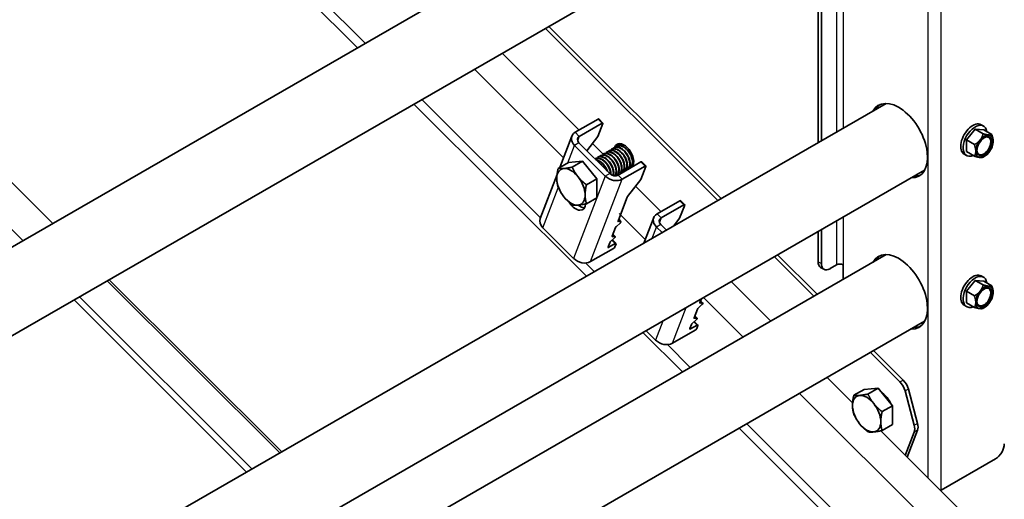
# Model space of a CAD drawing. Units: millimetres. Extents: x 21401 to 27701, y 27963 to 32418.
# Drawn here: x 22447 to 22766, y 29376 to 29531 of the extents above; entities that cross this region are included whole.
import ezdxf

# ---------------------------------------------------------------- set-up
doc = ezdxf.new("R2010")
doc.units = ezdxf.units.MM
doc.layers.add('Visible', color=7, linetype='Continuous', lineweight=35, true_color=0x22346e)
doc.layers.add('Visible Narrow', color=7, linetype='Continuous', lineweight=25, true_color=0x22346e)
doc.layers.add('ВИД', color=253, linetype='Continuous', lineweight=15)

msp = doc.modelspace()

# ---------------------------------------------------------------- linework, layer by layer
at = {"layer": 'Visible', "extrusion": (-0.707107, -0.407196, 0.578093)}
for p, q in [((22728.15, 29621.08), (22389.96, 29426.33)), ((22740.62, 29599.42), (22402.43, 29404.67)), ((22707.08, 29492.04), (22707.08, 29580.1)), ((22706.02, 29491.43), (22706.02, 29579.49)), ((22674.55, 29473.31), (22618.55, 29529.12)), ((22673.48, 29472.69), (22617.49, 29528.51)), ((22728.15, 29504.17), (22389.96, 29309.42)), ((22627.15, 29494.81), (22634.57, 29499.08)), ((22635.9, 29497.76), (22628.47, 29493.48)), ((22636.13, 29497.65), (22634.49, 29493.38)), ((22634.8, 29499.12), (22636.13, 29497.8)), ((22758.97, 29497.25), (22759.73, 29496.81)), ((22622.14, 29483.37), (22626.07, 29493.59)), ((22756.99, 29495.82), (22754.16, 29492.3)), ((22759.82, 29495.56), (22756.99, 29495.82)), ((22759.61, 29494.31), (22756.99, 29495.82)), ((22762.43, 29494.05), (22759.82, 29495.56)), ((22626.98, 29490.53), (22636.94, 29480.59)), ((22628.39, 29491.34), (22638.36, 29481.41)), ((22630.93, 29488.81), (22634.49, 29493.38)), ((22636.24, 29487.75), (22632.79, 29491.19)), ((22640.69, 29490.31), (22640.58, 29490.25)), ((22641.05, 29490.6), (22640.98, 29490.44)), ((22641.58, 29490.82), (22641.47, 29490.75)), ((22756.78, 29490.79), (22754.16, 29492.3)), ((22754.16, 29492.3), (22754.16, 29488.52)), ((22635.39, 29487.26), (22635.28, 29487.19)), ((22636.27, 29487.76), (22636.16, 29487.7)), ((22637.16, 29488.27), (22637.05, 29488.21)), ((22638.04, 29488.78), (22637.93, 29488.72)), ((22638.92, 29489.29), (22638.81, 29489.23)), ((22639.81, 29489.8), (22639.7, 29489.74)), ((22639.99, 29489.99), (22639.94, 29489.87)), ((22753.48, 29487.71), (22754.24, 29487.27)), ((22756.78, 29487.02), (22754.16, 29488.52)), ((22624.94, 29484.99), (22621.61, 29483.06)), ((22624.94, 29484.99), (22629.54, 29485.41)), ((22629.54, 29485.41), (22626.2, 29483.49)), ((22629.54, 29485.41), (22634.14, 29479.69)), ((22633.62, 29486.24), (22633.55, 29486.2)), ((22634.5, 29486.75), (22634.39, 29486.68)), ((22641.1, 29480.9), (22648.52, 29485.17)), ((22645.8, 29483.61), (22645.97, 29484.03)), ((22646, 29484.14), (22645.9, 29484.08)), ((22648.76, 29485.21), (22650.09, 29483.89)), ((22760.05, 29487.02), (22759.63, 29486.77)), ((22740.62, 29482.51), (22402.43, 29287.76)), ((22615.79, 29466.86), (22621.28, 29481.13)), ((22640.71, 29481.09), (22640.6, 29481.02)), ((22641.59, 29481.59), (22641.48, 29481.53)), ((22642.38, 29481.63), (22642.08, 29481.92)), ((22642.47, 29482.1), (22642.36, 29482.04)), ((22642.43, 29479.57), (22649.85, 29483.85)), ((22643.36, 29482.61), (22643.25, 29482.55)), ((22644.24, 29483.12), (22644.13, 29483.06)), ((22645.13, 29483.63), (22645.02, 29483.57)), ((22650.09, 29483.74), (22648.45, 29479.47)), ((22634.14, 29479.69), (22630.8, 29477.77)), ((22634.14, 29479.69), (22634.14, 29473.56)), ((22644.18, 29474), (22648.45, 29479.47)), ((22634.14, 29473.56), (22630.8, 29471.63)), ((22641.85, 29468.04), (22644.06, 29473.8)), ((22653.72, 29468.32), (22661.15, 29472.59)), ((22662.48, 29471.27), (22655.05, 29466.99)), ((22662.71, 29471.16), (22661.07, 29466.89)), ((22661.38, 29472.63), (22662.71, 29471.31)), ((22641.07, 29466.01), (22641.85, 29468.04)), ((22640.53, 29464.26), (22641.74, 29465.36)), ((22641.95, 29465.91), (22641.14, 29465.84)), ((22642.02, 29465.89), (22641.3, 29466.61)), ((22649.49, 29458.87), (22652.65, 29467.1)), ((22654.97, 29464.85), (22656.76, 29463.06)), ((22659.17, 29464.45), (22661.07, 29466.89)), ((22626.66, 29453.86), (22616.7, 29463.8)), ((22639.18, 29461.1), (22640.25, 29463.88)), ((22640.14, 29460.97), (22639.41, 29461.7)), ((22653.55, 29464.04), (22655.35, 29462.25)), ((22706.02, 29452.8), (22706.02, 29462.58)), ((22707.08, 29452.19), (22707.08, 29463.19)), ((22637.83, 29457.58), (22638.36, 29458.97)), ((22638.06, 29457.47), (22640.18, 29458.69)), ((22638.64, 29459.34), (22639.85, 29460.45)), ((22639.24, 29459.89), (22640.41, 29458.73)), ((22640.06, 29460.99), (22639.25, 29460.93)), ((22640.41, 29458.58), (22640.05, 29457.64)), ((22639.57, 29457.12), (22632.15, 29452.84)), ((22728.15, 29455.12), (22389.96, 29260.37)), ((22704.68, 29441.61), (22691.83, 29454.41)), ((22705.74, 29442.22), (22692.89, 29455.02)), ((22706.85, 29450.96), (22707.91, 29450.35)), ((22712.03, 29451.77), (22709.91, 29450.55)), ((22714.15, 29451.77), (22714.15, 29447.06)), ((22756.99, 29446.76), (22754.16, 29443.25)), ((22759.82, 29446.5), (22756.99, 29446.76)), ((22759.61, 29445.26), (22756.99, 29446.76)), ((22758.97, 29448.19), (22759.73, 29447.75)), ((22762.43, 29445), (22759.82, 29446.5)), ((22756.78, 29441.74), (22754.16, 29443.25)), ((22754.16, 29443.25), (22754.16, 29439.47)), ((22667.65, 29439.52), (22668.12, 29440.76)), ((22668.53, 29439.41), (22667.72, 29439.35)), ((22668.6, 29439.39), (22667.88, 29440.12)), ((22756.78, 29437.96), (22754.16, 29439.47)), ((22665.76, 29434.61), (22666.83, 29437.39)), ((22667.11, 29437.77), (22668.32, 29438.87)), ((22753.48, 29438.66), (22754.24, 29438.22)), ((22760.05, 29437.96), (22759.63, 29437.72)), ((22740.62, 29433.46), (22402.43, 29238.7)), ((22665.22, 29432.85), (22666.43, 29433.96)), ((22665.82, 29433.4), (22666.99, 29432.24)), ((22666.64, 29434.5), (22665.83, 29434.44)), ((22666.71, 29434.48), (22665.99, 29435.21)), ((22653.24, 29427.37), (22650.18, 29430.43)), ((22666.15, 29430.63), (22658.73, 29426.35)), ((22664.4, 29431.09), (22664.94, 29432.48)), ((22664.64, 29430.98), (22666.76, 29432.2)), ((22666.99, 29432.09), (22666.63, 29431.15)), ((22732.59, 29413.79), (22723.02, 29423.32)), ((22733.65, 29414.4), (22724.08, 29423.93)), ((22720.94, 29411.37), (22717.6, 29409.45)), ((22720.94, 29411.37), (22725.54, 29411.79)), ((22725.54, 29411.79), (22722.2, 29409.87)), ((22725.54, 29411.79), (22730.13, 29406.07)), ((22737.24, 29399.75), (22734.28, 29410.86)), ((22735.34, 29411.47), (22738.3, 29400.36)), ((22730.13, 29406.07), (22726.8, 29404.15)), ((22730.13, 29406.07), (22730.13, 29399.94)), ((22730.13, 29399.94), (22726.8, 29398.02)), ((22734.94, 29389.38), (22738.3, 29398.13)), ((22734.34, 29389.97), (22737.24, 29397.52)), ((22745.97, 29378.66), (22763.65, 29388.84))]:
    msp.add_line(p, q, dxfattribs=at)
at = {"layer": 'Visible'}
for centre, major_axis, ratio, start_param, end_param in [((22732.18, 29492.07), (-6.61, 11.48), 0.578093, 2.803519, 6.621256), ((22733.24, 29492.68), (-6.61, 11.48), 0.578093, 0.079981, 0.338072), ((22634.45, 29498.77), (0.353, 0.354), 0.346274, 0, 0.906867), ((22756.22, 29492.48), (2.74, 4.77), 0.578093, 0, 3.141593), ((22756.99, 29492.04), (2.74, 4.77), 0.578093, -0.625372, 3.766964), ((22760.04, 29490.28), (1.72, 2.98), 0.578093, -1.570796, 4.712389), ((22759.85, 29490.39), (1.58, 2.75), 0.578093, 2.395828, 7.02895), ((22760.04, 29490.28), (2, 3.47), 0.578093, 0.259866, 1.307063), ((22760.04, 29490.28), (2, 3.47), 0.578093, -0.787332, 0.259866), ((22642.98, 29487.01), (-2.25, 3.9), 0.578093, 3.579859, 6.721451), ((22644.04, 29487.62), (-2.25, 3.9), 0.578093, 0.237474, 0.438266), ((22760.04, 29490.28), (2, 3.47), 0.578093, 1.307063, 2.354261), ((22760.04, 29490.28), (2, 3.47), 0.578093, 4.448656, 5.495853), ((22760.04, 29490.28), (2, 3.47), 0.578093, 2.354261, 3.401458), ((22760.04, 29490.28), (2, 3.47), 0.578093, 3.401458, 4.448656), ((22648.4, 29484.86), (0.353, 0.354), 0.346274, 0, 0.906867), ((22733.24, 29492.68), (-6.61, 11.48), 0.578093, 2.803521, 3.061612), ((22625.79, 29477.11), (-3.24, 5.63), 0.578093, 3.928925, 4.976122), ((22628.78, 29474.42), (-2.25, 3.9), 0.578093, 2.154773, 2.822544), ((22644.41, 29474), (0.353, 0.354), 0.346274, 1.911231, 2.477663), ((22661.03, 29472.28), (0.353, 0.354), 0.346274, 0, 0.906867), ((22619.53, 29465.43), (-3.73, 1.44), 0.738852, 0, 1.031118), ((22641.42, 29466.22), (0.353, 0.354), 0.346274, 2.477663, 3.524861), ((22640.6, 29464.09), (0.353, 0.354), 0.346274, 1.430466, 2.477663), ((22638.71, 29459.17), (0.353, 0.354), 0.346274, 1.430466, 2.477663), ((22639.53, 29461.3), (0.353, 0.354), 0.346274, 2.477663, 3.524861), ((22638.18, 29457.78), (0.353, 0.354), 0.346274, 2.477663, 4.04846), ((22732.18, 29443.02), (-6.61, 11.48), 0.578093, 2.803519, 6.621256), ((22629.49, 29455.49), (-3.73, 1.44), 0.738852, 1.031118, 2.601914), ((22709.91, 29453.82), (2, 3.47), 0.578093, 2.354261, 3.925057), ((22733.24, 29443.63), (-6.61, 11.48), 0.578093, 0.079981, 0.338072), ((22756.22, 29443.43), (2.74, 4.77), 0.578093, 0, 3.141593), ((22756.99, 29442.99), (2.74, 4.77), 0.578093, -0.625372, 3.766964), ((22760.04, 29441.23), (2, 3.47), 0.578093, 1.307063, 2.354261), ((22760.04, 29441.23), (1.72, 2.98), 0.578093, -1.570796, 4.712389), ((22759.85, 29441.34), (1.58, 2.75), 0.578093, 2.395828, 7.02895), ((22760.04, 29441.23), (2, 3.47), 0.578093, 0.259866, 1.307063), ((22760.04, 29441.23), (2, 3.47), 0.578093, -0.787332, 0.259866), ((22760.04, 29441.23), (2, 3.47), 0.578093, 4.448656, 5.495853), ((22668, 29439.73), (0.353, 0.354), 0.346274, 2.477663, 3.524861), ((22760.04, 29441.23), (2, 3.47), 0.578093, 2.354261, 3.401458), ((22760.04, 29441.23), (2, 3.47), 0.578093, 3.401458, 4.448656), ((22667.18, 29437.6), (0.353, 0.354), 0.346274, 1.430466, 2.477663), ((22665.29, 29432.68), (0.353, 0.354), 0.346274, 1.430466, 2.477663), ((22666.11, 29434.81), (0.353, 0.354), 0.346274, 2.477663, 3.524861), ((22664.76, 29431.29), (0.353, 0.354), 0.346274, 2.477663, 4.04846), ((22733.24, 29443.63), (-6.61, 11.48), 0.578093, 2.803521, 3.061612), ((22656.07, 29429), (-3.73, 1.44), 0.738852, 1.031118, 2.601914), ((22731.62, 29411.27), (-2, 3.47), 0.578093, 4.27799, 5.150655), ((22726.88, 29406.43), (-2.25, 3.9), 0.578093, 4.458685, 5.49356), ((22721.79, 29403.5), (-3.24, 5.63), 0.578093, 3.928925, 4.976122), ((22734.58, 29400.17), (-2, 3.47), 0.578093, 3.579859, 4.27799), ((22763.65, 29392.11), (2, 3.47), 0.578093, 3.925057, 5.495853)]:
    msp.add_ellipse(centre, major_axis=major_axis, ratio=ratio, start_param=start_param, end_param=end_param, dxfattribs=at)
at = {"layer": 'Visible', "extrusion": (-1.50332e-16, 1.49833e-16, -1)}
for centre, start_param, end_param in [((22635.78, 29497.44), -0.906867, 0.663929), ((22662.36, 29470.95), -0.906867, 0.663929), ((22668.25, 29439.04), -0.383268, 1.711127)]:
    msp.add_ellipse(centre, major_axis=(0.353, 0.354), ratio=0.346274, start_param=start_param, end_param=end_param, dxfattribs=at)
at = {"layer": 'Visible', "extrusion": (-1.28803e-17, -3.34981e-17, -1)}
for centre, start_param, end_param in [((22629.8, 29492.16), -1.031118, 0.539678), ((22639.77, 29482.22), 3.681271, 5.252067)]:
    msp.add_ellipse(centre, major_axis=(-3.73, 1.44), ratio=0.738852, start_param=start_param, end_param=end_param, dxfattribs=at)
at = {"layer": 'Visible', "extrusion": (6.69963e-17, 1.74239e-16, -1)}
msp.add_ellipse((22629.8, 29492.16), major_axis=(-1.87, 0.72), ratio=0.738852, start_param=-1.031118, end_param=0.539678, dxfattribs=at)
at = {"layer": 'Visible', "extrusion": (-1.00166e-16, 9.98334e-17, -1)}
msp.add_ellipse((22649.73, 29483.53), major_axis=(0.353, 0.354), ratio=0.346274, start_param=-0.906867, end_param=0.663929, dxfattribs=at)
at = {"layer": 'Visible', "extrusion": (0, 0, -1)}
for centre, major_axis, ratio, start_param, end_param in [((22625.79, 29477.11), (-3.24, 5.63), 0.578093, -0.787332, 0.259866), ((22625.79, 29477.11), (-3.24, 5.63), 0.578093, 0.259866, 1.307063), ((22625.79, 29477.11), (-3.24, 5.63), 0.578093, 2.354261, 3.401458), ((22625.79, 29477.11), (-3.24, 5.63), 0.578093, 3.401458, 4.448656), ((22641.67, 29465.53), (0.353, 0.354), 0.346274, -0.383268, 1.711127), ((22666.27, 29430.94), (0.353, 0.354), 0.346274, 0.663929, 2.234726), ((22732.68, 29411.88), (-2, 3.47), 0.578093, 1.13253, 2.005195), ((22721.79, 29403.5), (-3.24, 5.63), 0.578093, -0.787332, 0.259866), ((22721.79, 29403.5), (-3.24, 5.63), 0.578093, 0.259866, 1.307063), ((22721.79, 29403.5), (-3.24, 5.63), 0.578093, 4.448656, 5.495853), ((22721.79, 29403.5), (-3.24, 5.63), 0.578093, 2.354261, 3.401458), ((22721.79, 29403.5), (-3.24, 5.63), 0.578093, 3.401458, 4.448656), ((22735.64, 29400.78), (-2, 3.47), 0.578093, 2.005195, 2.703327)]:
    msp.add_ellipse(centre, major_axis=major_axis, ratio=ratio, start_param=start_param, end_param=end_param, dxfattribs=at)
at = {"layer": 'Visible', "extrusion": (1.00494e-16, 2.61359e-16, -1)}
msp.add_ellipse((22639.77, 29482.22), major_axis=(-1.87, 0.72), ratio=0.738852, start_param=3.681271, end_param=5.252067, dxfattribs=at)
at = {"layer": 'Visible', "extrusion": (7.50967e-17, 4.32453e-17, -1)}
msp.add_ellipse((22625.79, 29477.11), major_axis=(-3.24, 5.63), ratio=0.578093, start_param=4.448656, end_param=5.495853, dxfattribs=at)
at = {"layer": 'Visible', "extrusion": (4.32453e-17, 2.49033e-17, -1)}
msp.add_ellipse((22627.36, 29473.61), major_axis=(-2.25, 3.9), ratio=0.578093, start_param=2.408745, end_param=4.609736, dxfattribs=at)
at = {"layer": 'Visible', "extrusion": (3.34981e-17, 8.71197e-17, -1)}
for major_axis in [(-3.73, 1.44), (-1.87, 0.72)]:
    msp.add_ellipse((22656.38, 29465.67), major_axis=major_axis, ratio=0.738852, start_param=-1.031118, end_param=0.539678, dxfattribs=at)
at = {"layer": 'Visible', "extrusion": (1.50166e-16, -1.49667e-16, -1)}
for centre, start_param, end_param in [((22639.78, 29460.62), -0.383268, 1.711127), ((22639.7, 29457.43), 0.663929, 2.234726)]:
    msp.add_ellipse(centre, major_axis=(0.353, 0.354), ratio=0.346274, start_param=start_param, end_param=end_param, dxfattribs=at)
at = {"layer": 'Visible', "extrusion": (4.99997e-17, -4.98337e-17, -1)}
for centre in [(22640.06, 29458.38), (22666.64, 29431.89)]:
    msp.add_ellipse(centre, major_axis=(0.353, 0.354), ratio=0.346274, start_param=-0.906867, end_param=0.663929, dxfattribs=at)
at = {"layer": 'Visible', "extrusion": (-7.50967e-17, 4.32453e-17, -1)}
msp.add_ellipse((22708.85, 29454.43), major_axis=(2, 3.47), ratio=0.578093, start_param=3.141593, end_param=3.928925, dxfattribs=at)
at = {"layer": 'Visible', "extrusion": (-4.75964e-40, 3.08533e-28, -1)}
msp.add_ellipse((22713.09, 29451.16), major_axis=(1.5, 0), ratio=0.575862, start_param=3.926991, end_param=5.497787, dxfattribs=at)
at = {"layer": 'Visible', "extrusion": (1.00166e-16, -9.98334e-17, -1)}
msp.add_ellipse((22666.36, 29434.13), major_axis=(0.353, 0.354), ratio=0.346274, start_param=-0.383268, end_param=1.711127, dxfattribs=at)
at = {"layer": 'Visible', "extrusion": (-6.61038e-38, 2.57107e-27, -1)}
msp.add_ellipse((22743.85, 29379.88), major_axis=(3, 0), ratio=0.575862, start_param=0.785398, end_param=0.867916, dxfattribs=at)
at = {"layer": 'Visible'}
for points, weights in [([(22759.61, 29494.31), (22759.28, 29493.11), (22758.63, 29492.3)], [1.54545837841, 1.665, 1.665]), ([(22761.46, 29493.93), (22760.8, 29493.99), (22759.61, 29494.31)], [1.665, 1.665, 1.54545837841]), ([(22762.43, 29494.05), (22762.11, 29493.87), (22761.46, 29493.93)], [1.54545837841, 1.665, 1.665]), ([(22762.87, 29491.91), (22762.87, 29492.79), (22762.43, 29494.05)], [1.665, 1.665, 1.54545837841]), ([(22758.63, 29492.3), (22757.97, 29491.48), (22756.78, 29490.79)], [1.665, 1.665, 1.54545837841]), ([(22756.78, 29490.79), (22757.21, 29489.53), (22757.21, 29488.65)], [1.54545837841, 1.665, 1.665]), ([(22757.21, 29488.65), (22757.21, 29487.78), (22756.78, 29487.02)], [1.665, 1.665, 1.54545837841]), ([(22756.78, 29487.02), (22757.97, 29486.69), (22758.63, 29486.63)], [1.54545837841, 1.665, 1.665]), ([(22758.63, 29486.63), (22759.28, 29486.57), (22759.61, 29486.76)], [1.665, 1.665, 1.54545837841]), ([(22759.61, 29486.76), (22759.62, 29486.76), (22759.63, 29486.77)], [1.54545837841, 1.54638253528, 1.54729954765]), ([(22621.2, 29479.76), (22621.2, 29481.18), (22621.61, 29483.06)], [1.83937846828, 1.83937846828, 1.70731703596]), ([(22621.61, 29483.06), (22622.43, 29482.94), (22623.49, 29483.04)], [1.70731703596, 1.83937846828, 1.83937846828]), ([(22623.49, 29483.04), (22624.56, 29483.14), (22626.2, 29483.49)], [1.83937846828, 1.83937846828, 1.70731703596]), ([(22626.2, 29483.49), (22627.02, 29481.72), (22628.09, 29480.39)], [1.70731703596, 1.83937846828, 1.83937846828]), ([(22621.61, 29476.93), (22621.2, 29478.34), (22621.2, 29479.76)], [1.70731703596, 1.83937846828, 1.83937846828]), ([(22628.09, 29480.39), (22629.16, 29479.07), (22630.8, 29477.77)], [1.83937846828, 1.83937846828, 1.70731703596]), ([(22630.8, 29477.77), (22630.39, 29475.89), (22630.39, 29474.47)], [1.70731703596, 1.83937846828, 1.83937846828]), ([(22623.49, 29473.83), (22622.43, 29475.16), (22621.61, 29476.93)], [1.83937846828, 1.83937846828, 1.70731703596]), ([(22630.39, 29474.47), (22630.39, 29473.04), (22630.8, 29471.63)], [1.83937846828, 1.83937846828, 1.70731703596]), ([(22626.2, 29471.21), (22624.56, 29472.51), (22623.49, 29473.83)], [1.70731703596, 1.83937846828, 1.83937846828]), ([(22628.09, 29471.19), (22627.02, 29471.09), (22626.2, 29471.21)], [1.83937846828, 1.83937846828, 1.70731703596]), ([(22630.8, 29471.63), (22629.16, 29471.29), (22628.09, 29471.19)], [1.70731703596, 1.83937846828, 1.83937846828]), ([(22758.63, 29443.25), (22757.97, 29442.43), (22756.78, 29441.74)], [1.665, 1.665, 1.54545837841]), ([(22759.61, 29445.26), (22759.28, 29444.06), (22758.63, 29443.25)], [1.54545837841, 1.665, 1.665]), ([(22761.46, 29444.87), (22760.8, 29444.93), (22759.61, 29445.26)], [1.665, 1.665, 1.54545837841]), ([(22762.43, 29445), (22762.11, 29444.81), (22761.46, 29444.87)], [1.54545837841, 1.665, 1.665]), ([(22762.87, 29442.86), (22762.87, 29443.73), (22762.43, 29445)], [1.665, 1.665, 1.54545837841]), ([(22756.78, 29441.74), (22757.21, 29440.48), (22757.21, 29439.6)], [1.54545837841, 1.665, 1.665]), ([(22757.21, 29439.6), (22757.21, 29438.72), (22756.78, 29437.96)], [1.665, 1.665, 1.54545837841]), ([(22756.78, 29437.96), (22757.97, 29437.64), (22758.63, 29437.58)], [1.54545837841, 1.665, 1.665]), ([(22758.63, 29437.58), (22759.28, 29437.52), (22759.61, 29437.7)], [1.665, 1.665, 1.54545837841]), ([(22759.61, 29437.7), (22759.62, 29437.71), (22759.63, 29437.72)], [1.54545837841, 1.54638253528, 1.54729954765]), ([(22717.19, 29406.14), (22717.19, 29407.57), (22717.6, 29409.45)], [1.83937846828, 1.83937846828, 1.70731703596]), ([(22717.6, 29409.45), (22718.42, 29409.32), (22719.49, 29409.42)], [1.70731703596, 1.83937846828, 1.83937846828]), ([(22719.49, 29409.42), (22720.56, 29409.52), (22722.2, 29409.87)], [1.83937846828, 1.83937846828, 1.70731703596]), ([(22722.2, 29409.87), (22723.02, 29408.1), (22724.09, 29406.77)], [1.70731703596, 1.83937846828, 1.83937846828]), ([(22717.6, 29403.31), (22717.19, 29404.72), (22717.19, 29406.14)], [1.70731703596, 1.83937846828, 1.83937846828]), ([(22724.09, 29406.77), (22725.15, 29405.45), (22726.8, 29404.15)], [1.83937846828, 1.83937846828, 1.70731703596]), ([(22726.8, 29404.15), (22726.38, 29402.27), (22726.38, 29400.85)], [1.70731703596, 1.83937846828, 1.83937846828]), ([(22719.49, 29400.22), (22718.42, 29401.54), (22717.6, 29403.31)], [1.83937846828, 1.83937846828, 1.70731703596]), ([(22726.38, 29400.85), (22726.38, 29399.42), (22726.8, 29398.02)], [1.83937846828, 1.83937846828, 1.70731703596]), ([(22722.2, 29397.6), (22720.56, 29398.89), (22719.49, 29400.22)], [1.70731703596, 1.83937846828, 1.83937846828]), ([(22724.09, 29397.57), (22723.02, 29397.47), (22722.2, 29397.6)], [1.83937846828, 1.83937846828, 1.70731703596]), ([(22726.8, 29398.02), (22725.15, 29397.67), (22724.09, 29397.57)], [1.70731703596, 1.83937846828, 1.83937846828])]:
    msp.add_rational_spline(points, weights, degree=2, dxfattribs=at)
for points, knots in [([(22640.23, 29489.97), (22640.34, 29490.08), (22640.46, 29490.18), (22640.88, 29490.41), (22641.22, 29490.48), (22641.95, 29490.42), (22642.33, 29490.3), (22643.1, 29489.89), (22643.5, 29489.6), (22644.22, 29488.89), (22644.54, 29488.48), (22645.09, 29487.59), (22645.32, 29487.11), (22645.64, 29486.18), (22645.72, 29485.73), (22645.75, 29484.9), (22645.7, 29484.52), (22645.44, 29483.92), (22645.25, 29483.7), (22644.88, 29483.49), (22644.74, 29483.44), (22644.59, 29483.42)], [-21.64875, -21.64875, -21.64875, -21.64875, -21.572679, -21.572679, -21.410425, -21.410425, -21.254338, -21.254338, -21.091982, -21.091982, -20.9358, -20.9358, -20.773342, -20.773342, -20.617063, -20.617063, -20.454504, -20.454504, -20.298129, -20.298129, -20.214017, -20.214017, -20.214017, -20.214017]), ([(22645.13, 29483.63), (22645.31, 29483.74), (22645.47, 29483.9), (22645.74, 29484.38), (22645.83, 29484.72), (22645.86, 29485.51), (22645.81, 29485.95), (22645.56, 29486.86), (22645.36, 29487.34), (22644.86, 29488.25), (22644.56, 29488.67), (22643.87, 29489.43), (22643.49, 29489.75), (22642.72, 29490.24), (22642.34, 29490.4), (22641.6, 29490.55), (22641.24, 29490.53), (22640.85, 29490.39), (22640.77, 29490.35), (22640.69, 29490.31)], [-38.976065, -38.976065, -38.976065, -38.976065, -38.854934, -38.854934, -38.695454, -38.695454, -38.541432, -38.541432, -38.382071, -38.382071, -38.228071, -38.228071, -38.06883, -38.06883, -37.914843, -37.914843, -37.755724, -37.755724, -37.712854, -37.712854, -37.712854, -37.712854]), ([(22641.11, 29490.47), (22641.22, 29490.59), (22641.33, 29490.68), (22641.73, 29490.91), (22642.04, 29490.98), (22642.37, 29490.97)], [-19.094051, -19.094051, -19.094051, -19.094051, -19.0204145, -19.0204145, -18.8698441, -18.8698441, -18.8698441, -18.8698441]), ([(22642.21, 29491.02), (22642.03, 29491), (22641.86, 29490.96), (22641.66, 29490.87), (22641.62, 29490.84), (22641.58, 29490.82)], [-40.3467096, -40.3467096, -40.3467096, -40.3467096, -40.2647141, -40.2647141, -40.2401083, -40.2401083, -40.2401083, -40.2401083]), ([(22635.28, 29487.19), (22635.46, 29487.29), (22635.65, 29487.36), (22636.21, 29487.43), (22636.59, 29487.38), (22637.35, 29487.1), (22637.73, 29486.88), (22638.48, 29486.29), (22638.84, 29485.91), (22639.47, 29485.09), (22639.73, 29484.64), (22640.15, 29483.72), (22640.3, 29483.25), (22640.45, 29482.36), (22640.46, 29481.96), (22640.33, 29481.25), (22640.19, 29480.95), (22639.97, 29480.72), (22639.95, 29480.7), (22639.93, 29480.68)], [-36.758057, -36.758057, -36.758057, -36.758057, -36.657705, -36.657705, -36.49917, -36.49917, -36.34514, -36.34514, -36.186732, -36.186732, -36.032651, -36.032651, -35.87437, -35.87437, -35.720226, -35.720226, -35.562074, -35.562074, -35.547459, -35.547459, -35.547459, -35.547459]), ([(22639.97, 29480.68), (22640.16, 29480.83), (22640.31, 29481.04), (22640.52, 29481.62), (22640.57, 29481.99), (22640.52, 29482.84), (22640.42, 29483.3), (22640.08, 29484.24), (22639.85, 29484.7), (22639.28, 29485.58), (22638.94, 29485.99), (22638.21, 29486.68), (22637.84, 29486.95), (22637.06, 29487.34), (22636.67, 29487.45), (22635.96, 29487.48), (22635.65, 29487.41), (22635.39, 29487.26)], [-23.773396, -23.773396, -23.773396, -23.773396, -23.63633, -23.63633, -23.480881, -23.480881, -23.319219, -23.319219, -23.163677, -23.163677, -23.001912, -23.001912, -22.846276, -22.846276, -22.684408, -22.684408, -22.534368, -22.534368, -22.534368, -22.534368]), ([(22635.76, 29487.37), (22635.77, 29487.38), (22635.78, 29487.38), (22635.79, 29487.4), (22635.8, 29487.41), (22635.81, 29487.42)], [-34.31754649, -34.31754649, -34.31754649, -34.31754649, -34.3132989, -34.3132989, -34.30704762, -34.30704762, -34.30704762, -34.30704762]), ([(22636.16, 29487.7), (22636.3, 29487.78), (22636.44, 29487.83), (22636.92, 29487.94), (22637.29, 29487.93), (22638.04, 29487.7), (22638.43, 29487.51), (22639.19, 29486.96), (22639.56, 29486.61), (22640.21, 29485.81), (22640.49, 29485.37), (22640.95, 29484.46), (22641.12, 29483.98), (22641.32, 29483.08), (22641.34, 29482.66), (22641.26, 29481.91), (22641.14, 29481.59), (22640.86, 29481.21), (22640.74, 29481.1), (22640.6, 29481.02)], [-34.234127, -34.234127, -34.234127, -34.234127, -34.15866, -34.15866, -34.001146, -34.001146, -33.846374, -33.846374, -33.688985, -33.688985, -33.534068, -33.534068, -33.376802, -33.376802, -33.221731, -33.221731, -33.063637, -33.063637, -32.972217, -32.972217, -32.972217, -32.972217]), ([(22640.71, 29481.09), (22640.73, 29481.1), (22640.76, 29481.12), (22641.02, 29481.3), (22641.2, 29481.55), (22641.41, 29482.18), (22641.45, 29482.56), (22641.39, 29483.41), (22641.28, 29483.88), (22640.93, 29484.81), (22640.7, 29485.27), (22640.12, 29486.14), (22639.78, 29486.55), (22639.05, 29487.22), (22638.67, 29487.49), (22637.89, 29487.87), (22637.5, 29487.97), (22636.82, 29487.98), (22636.53, 29487.91), (22636.27, 29487.76)], [-26.343561, -26.343561, -26.343561, -26.343561, -26.326936, -26.326936, -26.16622, -26.16622, -26.01148, -26.01148, -25.850656, -25.850656, -25.695832, -25.695832, -25.534902, -25.534902, -25.379993, -25.379993, -25.218957, -25.218957, -25.075918, -25.075918, -25.075918, -25.075918]), ([(22637.05, 29488.21), (22637.14, 29488.26), (22637.23, 29488.3), (22637.64, 29488.44), (22638, 29488.45), (22638.75, 29488.28), (22639.13, 29488.11), (22639.9, 29487.61), (22640.28, 29487.28), (22640.95, 29486.51), (22641.25, 29486.09), (22641.74, 29485.18), (22641.94, 29484.7), (22642.17, 29483.79), (22642.22, 29483.36), (22642.18, 29482.58), (22642.08, 29482.24), (22641.81, 29481.78), (22641.66, 29481.63), (22641.48, 29481.53)], [-31.710151, -31.710151, -31.710151, -31.710151, -31.659664, -31.659664, -31.500934, -31.500934, -31.346984, -31.346984, -31.188129, -31.188129, -31.034192, -31.034192, -30.875213, -30.875213, -30.721279, -30.721279, -30.562177, -30.562177, -30.447734, -30.447734, -30.447734, -30.447734]), ([(22641.59, 29481.59), (22641.64, 29481.62), (22641.68, 29481.65), (22641.95, 29481.86), (22642.12, 29482.13), (22642.31, 29482.78), (22642.34, 29483.17), (22642.25, 29484.03), (22642.13, 29484.5), (22641.76, 29485.43), (22641.52, 29485.88), (22640.93, 29486.75), (22640.59, 29487.14), (22639.85, 29487.8), (22639.47, 29488.05), (22638.7, 29488.41), (22638.31, 29488.49), (22637.66, 29488.48), (22637.39, 29488.41), (22637.16, 29488.27)], [-28.8741, -28.8741, -28.8741, -28.8741, -28.843976, -28.843976, -28.684146, -28.684146, -28.529963, -28.529963, -28.370019, -28.370019, -28.215781, -28.215781, -28.055724, -28.055724, -27.901426, -27.901426, -27.741256, -27.741256, -27.609508, -27.609508, -27.609508, -27.609508]), ([(22637.93, 29488.72), (22637.98, 29488.75), (22638.04, 29488.78), (22638.4, 29488.93), (22638.75, 29488.96), (22639.49, 29488.84), (22639.87, 29488.69), (22640.64, 29488.23), (22641.03, 29487.91), (22641.72, 29487.17), (22642.03, 29486.75), (22642.55, 29485.85), (22642.76, 29485.37), (22643.03, 29484.45), (22643.09, 29484.01), (22643.08, 29483.21), (22643, 29482.85), (22642.74, 29482.34), (22642.57, 29482.16), (22642.36, 29482.04)], [-29.1847, -29.1847, -29.1847, -29.1847, -29.154629, -29.154629, -28.994934, -28.994934, -28.840837, -28.840837, -28.681027, -28.681027, -28.526879, -28.526879, -28.366954, -28.366954, -28.21275, -28.21275, -28.052712, -28.052712, -27.920723, -27.920723, -27.920723, -27.920723]), ([(22642.47, 29482.1), (22642.55, 29482.15), (22642.62, 29482.2), (22642.9, 29482.46), (22643.05, 29482.74), (22643.21, 29483.43), (22643.22, 29483.83), (22643.1, 29484.7), (22642.96, 29485.17), (22642.57, 29486.1), (22642.31, 29486.55), (22641.7, 29487.39), (22641.35, 29487.78), (22640.6, 29488.4), (22640.22, 29488.64), (22639.45, 29488.95), (22639.07, 29489.02), (22638.47, 29488.97), (22638.24, 29488.9), (22638.04, 29488.78)], [-31.400606, -31.400606, -31.400606, -31.400606, -31.350615, -31.350615, -31.191743, -31.191743, -31.037754, -31.037754, -30.878758, -30.878758, -30.724774, -30.724774, -30.565656, -30.565656, -30.411668, -30.411668, -30.252427, -30.252427, -30.137689, -30.137689, -30.137689, -30.137689]), ([(22638.81, 29489.23), (22638.84, 29489.24), (22638.87, 29489.26), (22639.2, 29489.42), (22639.54, 29489.47), (22640.27, 29489.38), (22640.65, 29489.25), (22641.43, 29488.81), (22641.82, 29488.5), (22642.53, 29487.78), (22642.84, 29487.37), (22643.38, 29486.47), (22643.6, 29485.99), (22643.89, 29485.06), (22643.97, 29484.62), (22643.98, 29483.8), (22643.91, 29483.43), (22643.65, 29482.88), (22643.47, 29482.68), (22643.25, 29482.55)], [-26.655454, -26.655454, -26.655454, -26.655454, -26.639425, -26.639425, -26.478838, -26.478838, -26.324206, -26.324206, -26.163511, -26.163511, -26.008798, -26.008798, -25.847996, -25.847996, -25.693199, -25.693199, -25.53229, -25.53229, -25.388548, -25.388548, -25.388548, -25.388548]), ([(22643.36, 29482.61), (22643.47, 29482.68), (22643.58, 29482.77), (22643.86, 29483.09), (22643.99, 29483.39), (22644.1, 29484.12), (22644.09, 29484.53), (22643.93, 29485.42), (22643.77, 29485.89), (22643.34, 29486.81), (22643.07, 29487.26), (22642.43, 29488.07), (22642.07, 29488.44), (22641.32, 29489.02), (22640.94, 29489.23), (22640.17, 29489.5), (22639.8, 29489.54), (22639.27, 29489.45), (22639.09, 29489.39), (22638.92, 29489.29)], [-33.925467, -33.925467, -33.925467, -33.925467, -33.850775, -33.850775, -33.693303, -33.693303, -33.538375, -33.538375, -33.381025, -33.381025, -33.225945, -33.225945, -33.068717, -33.068717, -32.913476, -32.913476, -32.755239, -32.755239, -32.663129, -32.663129, -32.663129, -32.663129]), ([(22639.34, 29489.46), (22639.46, 29489.58), (22639.59, 29489.68), (22640.03, 29489.91), (22640.37, 29489.98), (22641.1, 29489.91), (22641.48, 29489.78), (22642.25, 29489.36), (22642.65, 29489.06), (22643.36, 29488.34), (22643.68, 29487.94), (22644.23, 29487.05), (22644.45, 29486.57), (22644.76, 29485.64), (22644.84, 29485.19), (22644.87, 29484.36), (22644.81, 29483.99), (22644.54, 29483.4), (22644.35, 29483.18), (22643.99, 29482.98), (22643.85, 29482.93), (22643.7, 29482.91)], [-24.193074, -24.193074, -24.193074, -24.193074, -24.112303, -24.112303, -23.950871, -23.950871, -23.795539, -23.795539, -23.634003, -23.634003, -23.478579, -23.478579, -23.316939, -23.316939, -23.161422, -23.161422, -22.999679, -22.999679, -22.844068, -22.844068, -22.76402, -22.76402, -22.76402, -22.76402]), ([(22644.24, 29483.12), (22644.4, 29483.21), (22644.53, 29483.33), (22644.81, 29483.74), (22644.92, 29484.07), (22644.99, 29484.83), (22644.95, 29485.25), (22644.74, 29486.15), (22644.57, 29486.63), (22644.09, 29487.55), (22643.81, 29487.98), (22643.15, 29488.76), (22642.77, 29489.11), (22642.01, 29489.64), (22641.63, 29489.83), (22640.88, 29490.03), (22640.51, 29490.04), (22640.05, 29489.92), (22639.93, 29489.87), (22639.81, 29489.8)], [-36.450169, -36.450169, -36.450169, -36.450169, -36.350416, -36.350416, -36.191923, -36.191923, -36.037806, -36.037806, -35.879441, -35.879441, -35.725264, -35.725264, -35.567027, -35.567027, -35.412779, -35.412779, -35.25467, -35.25467, -35.187766, -35.187766, -35.187766, -35.187766]), ([(22633.55, 29486.2), (22633.78, 29486.32), (22634.05, 29486.38), (22634.69, 29486.39), (22635.08, 29486.3), (22635.86, 29485.93), (22636.24, 29485.67), (22636.97, 29485.01), (22637.32, 29484.61), (22637.9, 29483.74), (22638.14, 29483.29), (22638.5, 29482.35), (22638.62, 29481.88), (22638.66, 29481.35), (22638.67, 29481.24), (22638.67, 29481.15)], [-41.8044518, -41.8044518, -41.8044518, -41.8044518, -41.6760701, -41.6760701, -41.5156504, -41.5156504, -41.3612153, -41.3612153, -41.2009051, -41.2009051, -41.0465417, -41.0465417, -40.886342, -40.886342, -40.8485061, -40.8485061, -40.8485061, -40.8485061]), ([(22638.78, 29481.07), (22638.78, 29481.16), (22638.78, 29481.24), (22638.76, 29481.76), (22638.66, 29482.23), (22638.34, 29483.16), (22638.11, 29483.62), (22637.55, 29484.51), (22637.22, 29484.93), (22636.49, 29485.62), (22636.11, 29485.9), (22635.33, 29486.31), (22634.94, 29486.43), (22634.22, 29486.47), (22633.9, 29486.4), (22633.62, 29486.24)], [-18.4157163, -18.4157163, -18.4157163, -18.4157163, -18.3819174, -18.3819174, -18.2186248, -18.2186248, -18.0615945, -18.0615945, -17.8983618, -17.8983618, -17.7414118, -17.7414118, -17.5782964, -17.5782964, -17.4216327, -17.4216327, -17.4216327, -17.4216327]), ([(22637.64, 29482.13), (22637.63, 29482.14), (22637.63, 29482.16), (22637.46, 29482.63), (22637.24, 29483.09), (22636.68, 29483.98), (22636.35, 29484.4), (22635.62, 29485.1), (22635.25, 29485.38), (22634.51, 29485.77), (22634.16, 29485.89), (22633.82, 29485.93)], [-15.6674811, -15.6674811, -15.6674811, -15.6674811, -15.6620528, -15.6620528, -15.5056237, -15.5056237, -15.3433703, -15.3433703, -15.1870084, -15.1870084, -15.0417102, -15.0417102, -15.0417102, -15.0417102]), ([(22633.92, 29485.83), (22634.16, 29485.78), (22634.41, 29485.69), (22635.04, 29485.38), (22635.42, 29485.11), (22636.15, 29484.43), (22636.5, 29484.02), (22637.05, 29483.18), (22637.26, 29482.76), (22637.43, 29482.33)], [-44.1430505, -44.1430505, -44.1430505, -44.1430505, -44.0404005, -44.0404005, -43.8853008, -43.8853008, -43.7241338, -43.7241338, -43.5812557, -43.5812557, -43.5812557, -43.5812557]), ([(22634.39, 29486.68), (22634.61, 29486.81), (22634.85, 29486.88), (22635.47, 29486.91), (22635.86, 29486.84), (22636.63, 29486.51), (22637.01, 29486.26), (22637.75, 29485.63), (22638.1, 29485.24), (22638.7, 29484.39), (22638.95, 29483.94), (22639.34, 29483.01), (22639.47, 29482.54), (22639.58, 29481.67), (22639.56, 29481.28), (22639.46, 29480.89), (22639.44, 29480.83), (22639.43, 29480.78)], [-39.283339, -39.283339, -39.283339, -39.283339, -39.162116, -39.162116, -39.002601, -39.002601, -38.848607, -38.848607, -38.68921, -38.68921, -38.535244, -38.535244, -38.375966, -38.375966, -38.22202, -38.22202, -38.195519, -38.195519, -38.195519, -38.195519]), ([(22639.51, 29480.76), (22639.51, 29480.76), (22639.51, 29480.77), (22639.63, 29481.08), (22639.68, 29481.45), (22639.64, 29482.29), (22639.54, 29482.76), (22639.21, 29483.69), (22638.99, 29484.15), (22638.42, 29485.04), (22638.09, 29485.45), (22637.36, 29486.15), (22636.98, 29486.42), (22636.2, 29486.83), (22635.81, 29486.94), (22635.09, 29486.97), (22634.78, 29486.9), (22634.5, 29486.75)], [-21.097757, -21.097757, -21.097757, -21.097757, -21.093932, -21.093932, -20.937726, -20.937726, -20.775245, -20.775245, -20.618943, -20.618943, -20.456359, -20.456359, -20.299961, -20.299961, -20.137276, -20.137276, -19.982968, -19.982968, -19.982968, -19.982968]), ([(22637.57, 29484.23), (22637.56, 29484.25), (22637.56, 29484.26), (22637.53, 29484.32), (22637.52, 29484.35), (22637.5, 29484.39)], [-29.78712043, -29.78712043, -29.78712043, -29.78712043, -29.78173351, -29.78173351, -29.77008895, -29.77008895, -29.77008895, -29.77008895]), ([(22646.01, 29484.15), (22645.97, 29484.12), (22645.94, 29484.1), (22645.77, 29484), (22645.63, 29483.95), (22645.47, 29483.93)], [-17.7630243, -17.7630243, -17.7630243, -17.7630243, -17.7399687, -17.7399687, -17.6535774, -17.6535774, -17.6535774, -17.6535774]), ([(22727, 29409.97), (22727.03, 29409.96), (22727.06, 29409.94), (22727.19, 29409.88), (22727.28, 29409.83), (22727.37, 29409.78)], [-13.57941006, -13.57941006, -13.57941006, -13.57941006, -13.56601756, -13.56601756, -13.52873705, -13.52873705, -13.52873705, -13.52873705]), ([(22727.78, 29409), (22727.76, 29409.11), (22727.74, 29409.23), (22727.72, 29409.37), (22727.71, 29409.4), (22727.71, 29409.43)], [-4.2255678, -4.2255678, -4.2255678, -4.2255678, -4.188106, -4.188106, -4.17859289, -4.17859289, -4.17859289, -4.17859289])]:
    msp.add_open_spline(points, degree=3, knots=knots, dxfattribs=at)
for points in [[(22642, 29490.98), (22642.02, 29491.01), (22642.04, 29491.03), (22642.07, 29491.06)], [(22636.65, 29487.88), (22636.66, 29487.9), (22636.68, 29487.91), (22636.69, 29487.93)], [(22637.53, 29488.39), (22637.55, 29488.41), (22637.56, 29488.42), (22637.58, 29488.44)], [(22638.41, 29488.9), (22638.43, 29488.92), (22638.44, 29488.93), (22638.46, 29488.95)], [(22645.3, 29487.19), (22645.27, 29487.23), (22645.24, 29487.28), (22645.2, 29487.33)], [(22634, 29486.35), (22634.01, 29486.37), (22634.03, 29486.39), (22634.04, 29486.4)], [(22634.88, 29486.86), (22634.89, 29486.88), (22634.91, 29486.9), (22634.92, 29486.91)], [(22638.46, 29484.74), (22638.43, 29484.79), (22638.41, 29484.84), (22638.38, 29484.89)], [(22640, 29484.14), (22639.97, 29484.18), (22639.93, 29484.23), (22639.9, 29484.27)], [(22636.69, 29483.72), (22636.66, 29483.77), (22636.64, 29483.83), (22636.62, 29483.88)], [(22640.17, 29480.87), (22640.14, 29480.87), (22640.12, 29480.87), (22640.1, 29480.87)], [(22641.05, 29481.38), (22641.03, 29481.38), (22641, 29481.38), (22640.98, 29481.38)], [(22641.93, 29481.89), (22641.91, 29481.89), (22641.89, 29481.89), (22641.87, 29481.88)], [(22642.82, 29482.4), (22642.8, 29482.4), (22642.77, 29482.4), (22642.75, 29482.39)]]:
    msp.add_open_spline(points, degree=3, dxfattribs=at)
for points, weights, knots in [([(22642.97, 29485.1), (22642.78, 29485.87), (22642.29, 29486.62), (22641.97, 29487.13), (22641.55, 29487.54)], [0.967675815752, 0.947164266785, 1, 0.963724289234, 0.962023436847], [0.471529466, 0.471529466, 0.471529466, 0.475, 0.475, 0.477382783, 0.477382783, 0.477382783]), ([(22643.85, 29485.61), (22643.66, 29486.38), (22643.18, 29487.13), (22642.85, 29487.64), (22642.43, 29488.05)], [0.967675815752, 0.947164266785, 1, 0.963724289234, 0.962023436847], [0.431529466, 0.431529466, 0.431529466, 0.435, 0.435, 0.437382783, 0.437382783, 0.437382783]), ([(22644.73, 29486.11), (22644.55, 29486.89), (22644.06, 29487.64), (22643.73, 29488.15), (22643.32, 29488.55)], [0.967675815752, 0.947164266785, 1, 0.963724289234, 0.962023436847], [0.391529466, 0.391529466, 0.391529466, 0.395, 0.395, 0.397382783, 0.397382783, 0.397382783]), ([(22645.62, 29486.62), (22645.43, 29487.4), (22644.94, 29488.15), (22644.62, 29488.66), (22644.2, 29489.06)], [0.967675815752, 0.947164266785, 1, 0.963724289233, 0.962023436847], [0.351529466, 0.351529466, 0.351529466, 0.355, 0.355, 0.357382783, 0.357382783, 0.357382783]), ([(22637.64, 29482.12), (22637.45, 29482.85), (22636.99, 29483.57), (22636.66, 29484.08), (22636.24, 29484.48)], [0.96582019532, 0.949786987265, 1, 0.963724289234, 0.962023436847], [0.71170174, 0.71170174, 0.71170174, 0.715, 0.715, 0.717382783, 0.717382783, 0.717382783]), ([(22638.55, 29482.55), (22638.36, 29483.32), (22637.87, 29484.08), (22637.55, 29484.59), (22637.13, 29484.99)], [0.967675815752, 0.947164266785, 1, 0.963724289234, 0.962023436847], [0.671529466, 0.671529466, 0.671529466, 0.675, 0.675, 0.677382783, 0.677382783, 0.677382783]), ([(22639.43, 29483.06), (22639.24, 29483.83), (22638.76, 29484.59), (22638.43, 29485.09), (22638.01, 29485.5)], [0.967675815752, 0.947164266785, 1, 0.963724289234, 0.962023436847], [0.631529466, 0.631529466, 0.631529466, 0.635, 0.635, 0.637382783, 0.637382783, 0.637382783]), ([(22640.32, 29483.57), (22640.13, 29484.34), (22639.64, 29485.1), (22639.31, 29485.6), (22638.9, 29486.01)], [0.967675815752, 0.947164266785, 1, 0.963724289234, 0.962023436847], [0.591529466, 0.591529466, 0.591529466, 0.595, 0.595, 0.597382783, 0.597382783, 0.597382783]), ([(22641.2, 29484.08), (22641.01, 29484.85), (22640.53, 29485.6), (22640.2, 29486.11), (22639.78, 29486.52)], [0.967675815752, 0.947164266785, 1, 0.963724289234, 0.962023436847], [0.551529466, 0.551529466, 0.551529466, 0.555, 0.555, 0.557382783, 0.557382783, 0.557382783]), ([(22642.08, 29484.59), (22641.89, 29485.36), (22641.41, 29486.11), (22641.08, 29486.62), (22640.66, 29487.03)], [0.967675815752, 0.947164266785, 1, 0.963724289234, 0.962023436847], [0.511529466, 0.511529466, 0.511529466, 0.515, 0.515, 0.517382783, 0.517382783, 0.517382783])]:
    msp.add_rational_spline(points, weights, degree=2, knots=knots, dxfattribs=at)
at = {"layer": 'Visible Narrow', "extrusion": (-0.707107, -0.407196, 0.578093)}
for p, q in [((22741.73, 29382.61), (22741.73, 29869.19)), ((22745.97, 29378.66), (22745.97, 29869.19)), ((22714.15, 29584.17), (22714.15, 29496.11)), ((22712.03, 29582.95), (22712.03, 29494.89)), ((22577.34, 29505.39), (22615.85, 29467.01)), ((22634.57, 29499.08), (22635.9, 29497.76)), ((22628.47, 29493.48), (22627.15, 29494.81)), ((22624.82, 29484.91), (22626.98, 29490.53)), ((22628.39, 29491.34), (22626.98, 29490.53)), ((22628.47, 29493.48), (22627.93, 29492.06)), ((22641.05, 29490.6), (22639.99, 29489.99)), ((22648.52, 29485.17), (22649.85, 29483.85)), ((22638.36, 29481.41), (22636.94, 29480.59)), ((22641.1, 29480.9), (22642.43, 29479.57)), ((22636.94, 29480.59), (22626.66, 29453.86)), ((22632.15, 29452.84), (22642.43, 29479.57)), ((22616.7, 29463.8), (22621.68, 29476.77)), ((22661.15, 29472.59), (22662.48, 29471.27)), ((22655.05, 29466.99), (22653.72, 29468.32)), ((22641.14, 29465.84), (22641.05, 29465.93)), ((22641.28, 29466.57), (22641.95, 29465.91)), ((22654.97, 29464.85), (22653.55, 29464.04)), ((22655.05, 29466.99), (22654.51, 29465.57)), ((22712.03, 29466.04), (22712.03, 29451.77)), ((22714.15, 29467.26), (22714.15, 29451.77)), ((22639.39, 29461.66), (22640.06, 29460.99)), ((22652.16, 29460.42), (22653.55, 29464.04)), ((22639.1, 29459.76), (22640.18, 29458.69)), ((22639.25, 29460.93), (22639.16, 29461.02)), ((22638.06, 29457.47), (22637.86, 29457.67)), ((22630.52, 29452.39), (22633.34, 29449.58)), ((22706.02, 29452.8), (22707.08, 29452.19)), ((22667.72, 29439.35), (22667.63, 29439.44)), ((22667.86, 29440.08), (22668.53, 29439.41)), ((22658.73, 29426.35), (22663.17, 29437.91)), ((22655.62, 29433.56), (22653.24, 29427.37)), ((22665.68, 29433.27), (22666.76, 29432.2)), ((22665.83, 29434.44), (22665.74, 29434.53)), ((22665.97, 29435.17), (22666.64, 29434.5)), ((22664.64, 29430.98), (22664.44, 29431.18)), ((22732.59, 29413.79), (22733.65, 29414.4)), ((22735.34, 29411.47), (22734.28, 29410.86)), ((22737.24, 29399.75), (22738.3, 29400.36)), ((22738.3, 29398.13), (22737.24, 29397.52))]:
    msp.add_line(p, q, dxfattribs=at)
at = {"layer": 'ВИД', "extrusion": (-0.707107, -0.407196, 0.578093)}
for p, q in [((22243.01, 29679.06), (22457.54, 29465.25)), ((22233.02, 29673.77), (22447.84, 29459.66)), ((22418.85, 29659.39), (22556.47, 29522.22)), ((22524.2, 29558.35), (22558.99, 29523.67)), ((22628.42, 29495.54), (22603.45, 29520.43)), ((22623.34, 29486.49), (22594.47, 29515.26)), ((22574.82, 29503.94), (22630.82, 29448.12)), ((22655, 29469.05), (22646.74, 29477.28)), ((22649.92, 29460), (22641.47, 29468.41)), ((22659.45, 29464.61), (22659.36, 29464.7)), ((22531.24, 29390.78), (22475.24, 29446.6)), ((22475.88, 29446.96), (22531.88, 29391.15)), ((22690.64, 29433.52), (22677.8, 29446.33)), ((22464.46, 29440.39), (22520.46, 29384.57)), ((22466.19, 29441.38), (22522.18, 29385.57)), ((22681.67, 29428.35), (22668.82, 29441.16)), ((22649.16, 29429.84), (22662.01, 29417.03)), ((22657.09, 29425.9), (22664.53, 29418.49)), ((22717.23, 29407.03), (22708.99, 29415.24)), ((22841, 29269.55), (22700.01, 29410.07)), ((22680.36, 29398.75), (22884.41, 29195.37)), ((22682.88, 29400.2), (22886.31, 29197.45)), ((22843.91, 29280.76), (22726.36, 29397.93))]:
    msp.add_line(p, q, dxfattribs=at)

doc.saveas('drawing.dxf')
